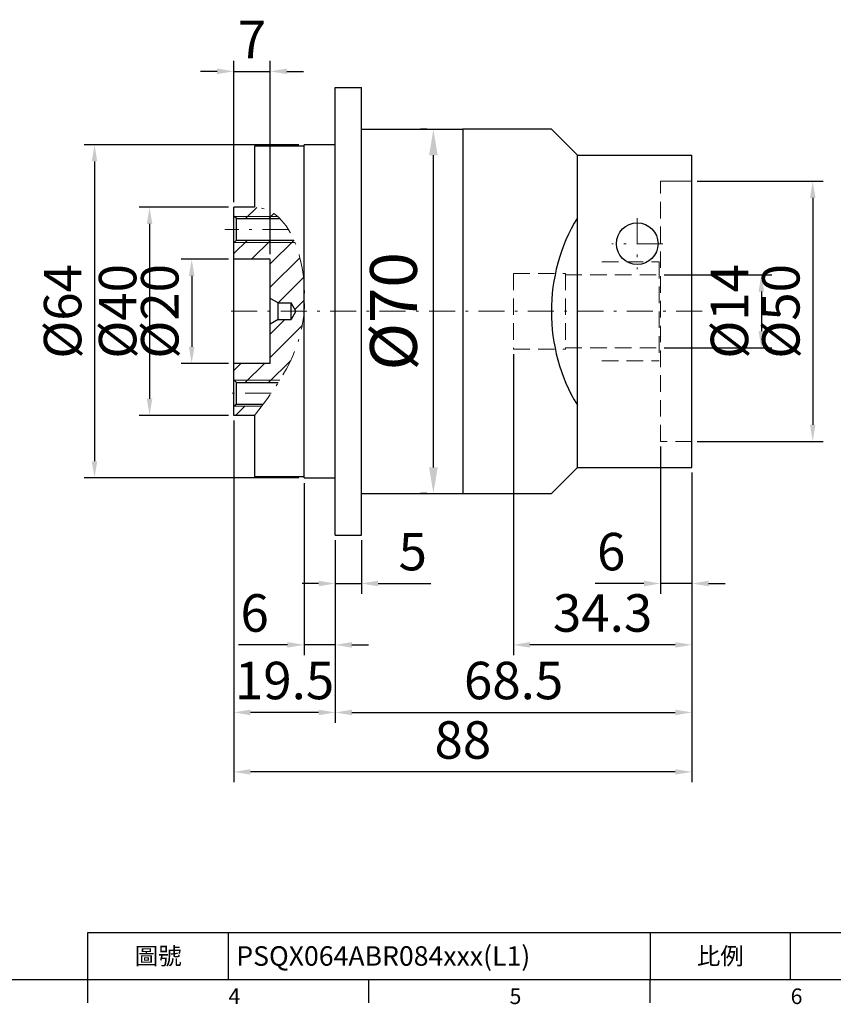
# Model space of a CAD drawing. Units: millimetres. Extents: x 0 to 1044, y 0 to 300.
# Drawn here: x 150 to 306, y 1 to 190 of the extents above; entities that cross this region are included whole.
import ezdxf
from ezdxf.enums import TextEntityAlignment as Align

# ---------------------------------------------------------------- set-up
doc = ezdxf.new("R2010")
doc.units = ezdxf.units.MM
doc.linetypes.add('CENTER2', pattern=[9.5, 5, -2, 0.5, -2])
doc.linetypes.add('HIDDEN2', pattern=[4.7625, 3.175, -1.5875])
doc.layers.add('11', color=7, linetype='Continuous')
doc.layers.add('DIM', color=4, linetype='Continuous')
for name, color, linetype, lineweight in [('中心', 3, 'CENTER2', 18), ('標註', 4, 'Continuous', 18), ('虛線', 1, 'HIDDEN2', 20)]:
    doc.layers.add(name, color=color, linetype=linetype, lineweight=lineweight)
doc.styles.add('ATTDEF', font='txt')
doc.styles.add('mytxt', font='gbeitc.shx', dxfattribs={"bigfont": 'chineset.shx'})
doc.dimstyles.new('X1.6', dxfattribs={"dimscale": 1.6, "dimtxt": 4.5, "dimasz": 2, "dimexe": 1.25, "dimexo": 0.625, "dimgap": 1, "dimtad": 1, "dimdsep": 46, "dimtxsty": 'mytxt', "dimcen": 0, "dimclrd": 4, "dimclre": 4, "dimclrt": 4, "dimazin": 2, "dimtfac": 1, "dimtmove": 0, "dimatfit": 3, "dimfxl": 0, "dimarcsym": 0})
doc.dimstyles.new('x2', dxfattribs={"dimscale": 2, "dimtxt": 4.5, "dimasz": 2.5, "dimexe": 1.25, "dimexo": 0.625, "dimgap": 1, "dimtad": 1, "dimdsep": 46, "dimtxsty": 'mytxt', "dimcen": 0, "dimclrd": 256, "dimclre": 256, "dimclrt": 256, "dimazin": 2, "dimtfac": 1, "dimtmove": 0, "dimatfit": 3, "dimfxl": 0, "dimarcsym": 0})

# ---------------------------------------------------------------- blocks, each defined once
blk = doc.blocks.new('*D2')
at = {"layer": 'Defpoints', "color": 0}
for p in [(272.48, 141.39), (272.48, 127.39), (292.13, 127.39)]:
    blk.add_point(p, dxfattribs=at)
at = {"layer": '標註', "color": 4, "lineweight": -2}
for p, q in [((273.48, 141.39), (294.13, 141.39)), ((292.13, 138.19), (292.13, 130.59)), ((273.48, 127.39), (294.13, 127.39))]:
    blk.add_line(p, q, dxfattribs=at)
at = {"layer": '標註', "color": 4}
for points in [[(291.59, 138.19), (292.66, 138.19), (292.13, 141.39)], [(291.59, 130.59), (292.66, 130.59), (292.13, 127.39)]]:
    blk.add_solid(points, dxfattribs=at)
at = {"layer": '標註', "color": 4, "insert": (286.93, 134.39), "char_height": 7.2, "attachment_point": 5, "rotation": 90, "style": 'mytxt'}
blk.add_mtext('%%c14', dxfattribs=at)
blk = doc.blocks.new('*D3')
at = {"layer": 'Defpoints', "color": 0}
for p in [(190.78, 144.39), (182.69, 124.39), (190.78, 124.39)]:
    blk.add_point(p, dxfattribs=at)
at = {"layer": '標註', "color": 4, "lineweight": -2}
for p, q in [((189.78, 144.39), (180.69, 144.39)), ((182.69, 141.19), (182.69, 127.59)), ((189.78, 124.39), (180.69, 124.39))]:
    blk.add_line(p, q, dxfattribs=at)
at = {"layer": '標註', "color": 4}
for points in [[(182.15, 141.19), (183.22, 141.19), (182.69, 144.39)], [(182.15, 127.59), (183.22, 127.59), (182.69, 124.39)]]:
    blk.add_solid(points, dxfattribs=at)
at = {"layer": '標註', "color": 4, "insert": (177.49, 134.39), "char_height": 7.2, "attachment_point": 5, "rotation": 90, "style": 'mytxt'}
blk.add_mtext('%%c20', dxfattribs=at)
blk = doc.blocks.new('*D10')
at = {"layer": 'Defpoints', "color": 0}
for p in [(204.28, 166.39), (164.02, 102.39), (204.28, 102.39)]:
    blk.add_point(p, dxfattribs=at)
at = {"layer": '標註', "color": 4, "lineweight": -2}
for p, q in [((203.28, 166.39), (162.02, 166.39)), ((164.02, 163.19), (164.02, 105.59)), ((203.28, 102.39), (162.02, 102.39))]:
    blk.add_line(p, q, dxfattribs=at)
at = {"layer": '標註', "color": 4}
for points in [[(163.48, 163.19), (164.55, 163.19), (164.02, 166.39)], [(163.48, 105.59), (164.55, 105.59), (164.02, 102.39)]]:
    blk.add_solid(points, dxfattribs=at)
at = {"layer": '標註', "color": 4, "insert": (158.82, 134.39), "char_height": 7.2, "attachment_point": 5, "rotation": 90, "style": 'mytxt'}
blk.add_mtext('%%C64', dxfattribs=at)
blk = doc.blocks.new('*D11')
at = {"layer": 'Defpoints', "color": 0}
for p in [(210.28, 91.39), (215.28, 91.39), (215.28, 82.08)]:
    blk.add_point(p, dxfattribs=at)
at = {"layer": '標註', "color": 4, "lineweight": -2}
for p, q in [((210.28, 90.39), (210.28, 80.08)), ((215.28, 90.39), (215.28, 80.08)), ((207.08, 82.08), (203.88, 82.08)), ((210.28, 82.08), (215.28, 82.08)), ((218.48, 82.08), (228.63, 82.08))]:
    blk.add_line(p, q, dxfattribs=at)
at = {"layer": '標註', "color": 4}
for points in [[(207.08, 82.62), (207.08, 81.55), (210.28, 82.08)], [(218.48, 82.62), (218.48, 81.55), (215.28, 82.08)]]:
    blk.add_solid(points, dxfattribs=at)
at = {"layer": '標註', "color": 4, "insert": (225.16, 87.28), "char_height": 7.2, "attachment_point": 5, "style": 'mytxt'}
blk.add_mtext('5', dxfattribs=at)
blk = doc.blocks.new('*D12')
at = {"layer": 'Defpoints', "color": 0}
for p in [(204.28, 102.39), (210.28, 91.39), (204.28, 70.29)]:
    blk.add_point(p, dxfattribs=at)
at = {"layer": '標註', "color": 4, "lineweight": -2}
for p, q in [((204.28, 101.39), (204.28, 68.29)), ((210.28, 90.39), (210.28, 68.29)), ((201.08, 70.29), (191.68, 70.29)), ((210.28, 70.29), (204.28, 70.29)), ((213.48, 70.29), (216.68, 70.29))]:
    blk.add_line(p, q, dxfattribs=at)
at = {"layer": '標註', "color": 4}
for points in [[(201.08, 70.83), (201.08, 69.76), (204.28, 70.29)], [(213.48, 70.83), (213.48, 69.76), (210.28, 70.29)]]:
    blk.add_solid(points, dxfattribs=at)
at = {"layer": '標註', "color": 4, "insert": (194.78, 75.49), "char_height": 7.2, "attachment_point": 5, "style": 'mytxt'}
blk.add_mtext('6', dxfattribs=at)
blk = doc.blocks.new('*D13')
at = {"layer": 'Defpoints', "color": 0}
for p in [(190.78, 114.39), (210.28, 91.39), (190.78, 57.31)]:
    blk.add_point(p, dxfattribs=at)
at = {"layer": '標註', "color": 4, "lineweight": -2}
for p, q in [((190.78, 113.39), (190.78, 55.31)), ((210.28, 90.39), (210.28, 55.31)), ((207.08, 57.31), (193.98, 57.31))]:
    blk.add_line(p, q, dxfattribs=at)
at = {"layer": '標註', "color": 4}
for points in [[(193.98, 57.84), (193.98, 56.77), (190.78, 57.31)], [(207.08, 57.84), (207.08, 56.77), (210.28, 57.31)]]:
    blk.add_solid(points, dxfattribs=at)
at = {"layer": '標註', "color": 4, "insert": (200.53, 62.51), "char_height": 7.2, "attachment_point": 5, "style": 'mytxt'}
blk.add_mtext('19.5', dxfattribs=at)
blk = doc.blocks.new('*D14')
at = {"layer": 'Defpoints', "color": 0}
for p in [(197.78, 180.51), (190.78, 154.39), (197.78, 144.39)]:
    blk.add_point(p, dxfattribs=at)
at = {"layer": '標註', "color": 4, "lineweight": -2}
for p, q in [((190.78, 155.39), (190.78, 182.51)), ((197.78, 145.39), (197.78, 182.51)), ((187.58, 180.51), (184.38, 180.51)), ((190.78, 180.51), (197.78, 180.51)), ((200.98, 180.51), (204.18, 180.51))]:
    blk.add_line(p, q, dxfattribs=at)
at = {"layer": '標註', "color": 4}
for points in [[(187.58, 181.05), (187.58, 179.98), (190.78, 180.51)], [(200.98, 181.05), (200.98, 179.98), (197.78, 180.51)]]:
    blk.add_solid(points, dxfattribs=at)
at = {"layer": '標註', "color": 4, "insert": (194.28, 185.71), "char_height": 7.2, "attachment_point": 5, "style": 'mytxt'}
blk.add_mtext('7', dxfattribs=at)
blk = doc.blocks.new('*D15')
at = {"layer": 'Defpoints', "color": 0}
for p in [(278.78, 104.39), (210.28, 91.39), (278.78, 57.31)]:
    blk.add_point(p, dxfattribs=at)
at = {"layer": '標註', "color": 4, "lineweight": -2}
for p, q in [((278.78, 103.39), (278.78, 55.31)), ((210.28, 90.39), (210.28, 55.31)), ((213.48, 57.31), (275.58, 57.31))]:
    blk.add_line(p, q, dxfattribs=at)
at = {"layer": '標註', "color": 4}
for points in [[(213.48, 57.84), (213.48, 56.77), (210.28, 57.31)], [(275.58, 57.84), (275.58, 56.77), (278.78, 57.31)]]:
    blk.add_solid(points, dxfattribs=at)
at = {"layer": '標註', "color": 4, "insert": (244.53, 62.51), "char_height": 7.2, "attachment_point": 5, "style": 'mytxt'}
blk.add_mtext('68.5', dxfattribs=at)
blk = doc.blocks.new('*D16')
at = {"layer": 'Defpoints', "color": 0}
for p in [(190.78, 114.39), (278.78, 104.39), (190.78, 45.88)]:
    blk.add_point(p, dxfattribs=at)
at = {"layer": '標註', "color": 4, "lineweight": -2}
for p, q in [((190.78, 113.39), (190.78, 43.88)), ((278.78, 103.39), (278.78, 43.88)), ((275.58, 45.88), (193.98, 45.88))]:
    blk.add_line(p, q, dxfattribs=at)
at = {"layer": '標註', "color": 4}
for points in [[(193.98, 46.41), (193.98, 45.35), (190.78, 45.88)], [(275.58, 46.41), (275.58, 45.35), (278.78, 45.88)]]:
    blk.add_solid(points, dxfattribs=at)
at = {"layer": '標註', "color": 4, "insert": (234.78, 51.08), "char_height": 7.2, "attachment_point": 5, "style": 'mytxt'}
blk.add_mtext('88', dxfattribs=at)
blk = doc.blocks.new('*D17')
at = {"layer": 'Defpoints', "color": 0}
for p in [(272.78, 109.39), (278.78, 104.39), (272.78, 82.08)]:
    blk.add_point(p, dxfattribs=at)
at = {"layer": '標註', "color": 4, "lineweight": -2}
for p, q in [((272.78, 108.39), (272.78, 80.08)), ((278.78, 103.39), (278.78, 80.08)), ((269.58, 82.08), (260.18, 82.08)), ((278.78, 82.08), (272.78, 82.08)), ((281.98, 82.08), (285.18, 82.08))]:
    blk.add_line(p, q, dxfattribs=at)
at = {"layer": '標註', "color": 4}
for points in [[(269.58, 82.62), (269.58, 81.55), (272.78, 82.08)], [(281.98, 82.62), (281.98, 81.55), (278.78, 82.08)]]:
    blk.add_solid(points, dxfattribs=at)
at = {"layer": '標註', "color": 4, "insert": (263.28, 87.28), "char_height": 7.2, "attachment_point": 5, "style": 'mytxt'}
blk.add_mtext('6', dxfattribs=at)
blk = doc.blocks.new('*D18')
at = {"layer": 'Defpoints', "color": 0}
for p in [(244.48, 127.14), (278.78, 104.39), (244.48, 70.29)]:
    blk.add_point(p, dxfattribs=at)
at = {"layer": '標註', "color": 4, "lineweight": -2}
for p, q in [((244.48, 126.14), (244.48, 68.29)), ((278.78, 103.39), (278.78, 68.29)), ((275.58, 70.29), (247.68, 70.29))]:
    blk.add_line(p, q, dxfattribs=at)
at = {"layer": '標註', "color": 4}
for points in [[(247.68, 70.83), (247.68, 69.76), (244.48, 70.29)], [(275.58, 70.83), (275.58, 69.76), (278.78, 70.29)]]:
    blk.add_solid(points, dxfattribs=at)
at = {"layer": '標註', "color": 4, "insert": (261.63, 75.49), "char_height": 7.2, "attachment_point": 5, "style": 'mytxt'}
blk.add_mtext('34.3', dxfattribs=at)
blk = doc.blocks.new('*D4')
at = {"layer": 'Defpoints', "color": 0}
for p in [(278.78, 159.39), (278.78, 109.39), (302, 109.39)]:
    blk.add_point(p, dxfattribs=at)
at = {"layer": '標註', "color": 4, "lineweight": -2}
for p, q in [((279.78, 159.39), (304, 159.39)), ((302, 156.19), (302, 112.59)), ((279.78, 109.39), (304, 109.39))]:
    blk.add_line(p, q, dxfattribs=at)
at = {"layer": '標註', "color": 4}
for points in [[(301.46, 156.19), (302.53, 156.19), (302, 159.39)], [(301.46, 112.59), (302.53, 112.59), (302, 109.39)]]:
    blk.add_solid(points, dxfattribs=at)
at = {"layer": '標註', "color": 4, "insert": (296.8, 134.39), "char_height": 7.2, "attachment_point": 5, "rotation": 90, "style": 'mytxt'}
blk.add_mtext('%%C50', dxfattribs=at)
blk = doc.blocks.new('*D5')
at = {"layer": 'Defpoints', "color": 0}
for p in [(190.78, 154.39), (174.59, 114.39), (190.78, 114.39)]:
    blk.add_point(p, dxfattribs=at)
at = {"layer": '標註', "color": 4, "lineweight": -2}
for p, q in [((189.78, 154.39), (172.59, 154.39)), ((174.59, 151.19), (174.59, 117.59)), ((189.78, 114.39), (172.59, 114.39))]:
    blk.add_line(p, q, dxfattribs=at)
at = {"layer": '標註', "color": 4}
for points in [[(174.06, 151.19), (175.12, 151.19), (174.59, 154.39)], [(174.06, 117.59), (175.12, 117.59), (174.59, 114.39)]]:
    blk.add_solid(points, dxfattribs=at)
at = {"layer": '標註', "color": 4, "insert": (169.39, 134.39), "char_height": 7.2, "attachment_point": 5, "rotation": 90, "style": 'mytxt'}
blk.add_mtext('%%C40', dxfattribs=at)
blk = doc.blocks.new('*D1')
at = {"layer": 'Defpoints', "color": 0}
for p in [(229.12, 169.39), (229.12, 169.39), (229.12, 99.39)]:
    blk.add_point(p, dxfattribs=at)
at = {"layer": '標註', "linetype": 'ByBlock', "lineweight": -2}
for p, q in [((227.87, 169.39), (226.62, 169.39)), ((229.12, 104.39), (229.12, 164.39)), ((227.87, 99.39), (226.62, 99.39))]:
    blk.add_line(p, q, dxfattribs=at)
at = {"layer": '標註'}
for points in [[(228.29, 164.39), (229.95, 164.39), (229.12, 169.39)], [(228.29, 104.39), (229.95, 104.39), (229.12, 99.39)]]:
    blk.add_solid(points, dxfattribs=at)
at = {"layer": '標註', "insert": (222.62, 134.39), "char_height": 9, "attachment_point": 5, "rotation": 90, "style": 'mytxt'}
blk.add_mtext('%%C70', dxfattribs=at)
blk = doc.blocks.new('GJA420')
at = {"color": 0}
for p, q in [((101.5, 6), (275, 6)), ((101.5, 0), (101.5, 6)), ((119.5, 0), (119.5, 6)), ((173.5, 6), (173.5, 0)), ((173.5, 6), (173.5, 0)), ((191.5, 0), (191.5, 6)), ((0, 0), (275, 0)), ((101.5, -3), (101.5, 0)), ((137.5, -3), (137.5, 0)), ((173.5, -3), (173.5, 0))]:
    blk.add_line(p, q, dxfattribs=at)
for s, p in [('4', (119.5, -3.16)), ('5', (155.5, -3.16)), ('6', (191.5, -3.16))]:
    blk.add_text(s, height=2, dxfattribs=at).set_placement(p)
at = {"color": 0, "char_height": 2.2, "width": 7, "attachment_point": 5}
for s, insert in [('\\f標楷體|b0|i0|c136|p65;圖號', (110.5, 3)), ('{\\fDFKai-SB|b0|i0|c136|p65;比例}', (182.5, 3))]:
    blk.add_mtext(s, dxfattribs=dict(at, insert=insert))
at = {"color": 4, "style": 'ATTDEF'}
blk.add_attdef('料號', text='', height=2.5, dxfattribs=at).set_placement((120.5, 3), align=Align.MIDDLE_LEFT)
for tag, p in [('比例', (200.5, 3)), ('版本', (236.5, 3))]:
    blk.add_attdef(tag, text='', height=2.5, dxfattribs=at).set_placement(p, align=Align.MIDDLE_CENTER)

msp = doc.modelspace()

# ---------------------------------------------------------------- hatches: boundary and pattern name
at = {"layer": '標註'}
h = msp.add_hatch(dxfattribs=at)
h.set_pattern_fill('ANSI31', color=256)
h.set_pattern_definition([(45, (-302.0345, 3913.79), (-2.245064, 2.245064), [])])
edge = h.paths.add_edge_path()
edge.add_spline(control_points=[(194.782, 114.395), (195.226, 114.977), (195.669, 115.56), (196.109, 116.145)], knot_values=[0, 0, 0, 0, 2.2435493, 2.2435493, 2.2435493, 2.2435493], degree=3, periodic=0)
edge.add_line((196.109, 116.145), (190.849, 116.145))
edge.add_line((190.849, 116.145), (190.782, 116.078))
edge.add_line((190.782, 116.078), (190.782, 114.395))
edge.add_line((190.782, 114.395), (194.782, 114.395))
edge = h.paths.add_edge_path()
edge.add_spline(control_points=[(199.601, 121.145), (201.976, 124.943), (203.821, 129.143), (204.282, 134.395)], knot_values=[8.4696959, 8.4696959, 8.4696959, 8.4696959, 22.1415898, 22.1415898, 22.1415898, 22.1415898], degree=3, periodic=0)
edge.add_line((204.282, 134.395), (202.706, 134.395))
edge.add_line((202.706, 134.395), (201.782, 132.795))
edge.add_line((201.782, 132.795), (199.282, 132.795))
edge.add_line((199.282, 132.795), (197.782, 131.929))
edge.add_line((197.782, 131.929), (197.782, 124.395))
edge.add_line((197.782, 124.395), (190.782, 124.395))
edge.add_line((190.782, 124.395), (190.782, 121.212))
edge.add_line((190.782, 121.212), (190.849, 121.145))
edge.add_line((190.849, 121.145), (199.601, 121.145))
edge = h.paths.add_edge_path()
edge.add_spline(control_points=[(204.282, 139.789), (204.052, 142.54), (203.471, 145.287), (202.515, 147.645)], knot_values=[26.6273873, 26.6273873, 26.6273873, 26.6273873, 33.3523745, 33.3523745, 33.3523745, 33.3523745], degree=3, periodic=0)
edge.add_line((202.515, 147.645), (190.849, 147.645))
edge.add_line((190.849, 147.645), (190.782, 147.578))
edge.add_line((190.782, 147.578), (190.782, 144.395))
edge.add_line((190.782, 144.395), (197.782, 144.395))
edge.add_line((197.782, 144.395), (197.782, 136.861))
edge.add_line((197.782, 136.861), (199.282, 135.995))
edge.add_line((199.282, 135.995), (201.782, 135.995))
edge.add_line((201.782, 135.995), (202.706, 134.395))
edge.add_line((202.706, 134.395), (204.282, 134.395))
edge.add_line((204.282, 134.395), (204.282, 139.789))
edge = h.paths.add_edge_path()
edge.add_spline(control_points=[(199.171, 152.645), (197.939, 153.702), (196.48, 154.341), (194.782, 154.395)], knot_values=[39.1794483, 39.1794483, 39.1794483, 39.1794483, 44.2831797, 44.2831797, 44.2831797, 44.2831797], degree=3, periodic=0)
edge.add_line((194.782, 154.395), (190.782, 154.395))
edge.add_line((190.782, 154.395), (190.782, 152.712))
edge.add_line((190.782, 152.712), (190.849, 152.645))
edge.add_line((190.849, 152.645), (199.171, 152.645))
edge = h.paths.add_edge_path()
edge.add_spline(control_points=[(199.64, 152.212), (199.487, 152.363), (199.331, 152.508), (199.171, 152.645)], knot_values=[38.5158796, 38.5158796, 38.5158796, 38.5158796, 39.1794483, 39.1794483, 39.1794483, 39.1794483], degree=3, periodic=0)
edge.add_line((199.171, 152.645), (190.849, 152.645))
edge.add_line((190.849, 152.645), (191.282, 152.212))
edge.add_line((191.282, 152.212), (199.64, 152.212))
edge = h.paths.add_edge_path()
edge.add_spline(control_points=[(202.405, 147.91), (202.403, 147.915), (202.4, 147.921), (202.398, 147.926)], knot_values=[33.6058621, 33.6058621, 33.6058621, 33.6058621, 33.6217689, 33.6217689, 33.6217689, 33.6217689], degree=3, periodic=0)
edge.add_spline(control_points=[(202.398, 147.926), (202.387, 147.952), (202.376, 147.978), (202.365, 148.004)], knot_values=[33.6217689, 33.6217689, 33.6217689, 33.6217689, 33.6967733, 33.6967733, 33.6967733, 33.6967733], degree=3, periodic=0)
edge.add_spline(control_points=[(202.365, 148.004), (202.365, 148.004), (202.365, 148.004), (202.365, 148.004)], knot_values=[33.6967733, 33.6967733, 33.6967733, 33.6967733, 33.6967911, 33.6967911, 33.6967911, 33.6967911], degree=3, periodic=0)
edge.add_spline(control_points=[(202.365, 148.004), (202.354, 148.029), (202.344, 148.053), (202.333, 148.078)], knot_values=[33.6967911, 33.6967911, 33.6967911, 33.6967911, 33.7683883, 33.7683883, 33.7683883, 33.7683883], degree=3, periodic=0)
edge.add_spline(control_points=[(202.333, 148.078), (202.333, 148.078), (202.333, 148.078), (202.333, 148.078)], knot_values=[33.7683883, 33.7683883, 33.7683883, 33.7683883, 33.7683909, 33.7683909, 33.7683909, 33.7683909], degree=3, periodic=0)
edge.add_line((202.333, 148.078), (191.282, 148.078))
edge.add_line((191.282, 148.078), (190.849, 147.645))
edge.add_line((190.849, 147.645), (202.515, 147.645))
edge.add_spline(control_points=[(202.515, 147.645), (202.479, 147.734), (202.442, 147.822), (202.405, 147.91)], knot_values=[33.3523745, 33.3523745, 33.3523745, 33.3523745, 33.6058621, 33.6058621, 33.6058621, 33.6058621], degree=3, periodic=0)
edge = h.paths.add_edge_path()
edge.add_spline(control_points=[(199.468, 120.933), (199.477, 120.947), (199.486, 120.961), (199.495, 120.975)], knot_values=[8.2146825, 8.2146825, 8.2146825, 8.2146825, 8.2654129, 8.2654129, 8.2654129, 8.2654129], degree=3, periodic=0)
edge.add_spline(control_points=[(199.495, 120.975), (199.501, 120.986), (199.508, 120.997), (199.515, 121.008)], knot_values=[8.2654129, 8.2654129, 8.2654129, 8.2654129, 8.3053027, 8.3053027, 8.3053027, 8.3053027], degree=3, periodic=0)
edge.add_spline(control_points=[(199.519, 121.014), (199.527, 121.026), (199.535, 121.038), (199.542, 121.051)], knot_values=[8.3123922, 8.3123922, 8.3123922, 8.3123922, 8.3564107, 8.3564107, 8.3564107, 8.3564107], degree=3, periodic=0)
edge.add_spline(control_points=[(199.542, 121.051), (199.562, 121.082), (199.582, 121.113), (199.601, 121.145)], knot_values=[8.3564107, 8.3564107, 8.3564107, 8.3564107, 8.4696959, 8.4696959, 8.4696959, 8.4696959], degree=3, periodic=0)
edge.add_line((199.601, 121.145), (190.849, 121.145))
edge.add_line((190.849, 121.145), (191.282, 120.712))
edge.add_line((191.282, 120.712), (199.327, 120.712))
edge.add_spline(control_points=[(199.327, 120.712), (199.374, 120.785), (199.421, 120.859), (199.468, 120.933)], knot_values=[7.9480797, 7.9480797, 7.9480797, 7.9480797, 8.2146825, 8.2146825, 8.2146825, 8.2146825], degree=3, periodic=0)

# ---------------------------------------------------------------- linework, layer by layer
at = {"color": 0}
for p, q in [((210.282, 91.395), (210.282, 177.395)), ((210.282, 177.395), (215.282, 177.395)), ((215.282, 91.395), (215.282, 177.395)), ((215.282, 169.395), (234.782, 169.395)), ((251.782, 169.395), (234.782, 169.395)), ((234.782, 169.395), (234.782, 99.895)), ((234.782, 169.395), (234.782, 99.395)), ((256.782, 164.395), (251.782, 169.395)), ((204.282, 166.145), (194.782, 166.145)), ((194.782, 166.145), (194.782, 154.395)), ((210.282, 166.395), (204.282, 166.395)), ((204.282, 102.395), (204.282, 166.395)), ((256.782, 104.395), (256.782, 164.395)), ((190.782, 114.395), (190.782, 154.395)), ((194.782, 154.395), (190.782, 154.395)), ((191.282, 152.212), (190.782, 152.712)), ((191.282, 151.136), (191.282, 152.212)), ((191.282, 152.212), (199.64, 152.212)), ((191.282, 148.078), (191.282, 151.136)), ((191.282, 148.078), (190.782, 147.578)), ((191.282, 148.078), (202.333, 148.078)), ((197.782, 144.395), (190.782, 144.395)), ((197.782, 124.395), (197.782, 144.395)), ((199.282, 135.995), (197.782, 136.861)), ((199.282, 132.991), (199.282, 135.995)), ((199.282, 135.995), (201.782, 135.995)), ((201.782, 132.991), (201.782, 135.995)), ((202.706, 134.395), (201.782, 135.995)), ((202.706, 134.395), (201.782, 132.795)), ((199.282, 132.795), (197.782, 131.929)), ((199.282, 132.795), (199.282, 132.991)), ((199.282, 132.795), (201.782, 132.795)), ((201.782, 132.795), (201.782, 132.991)), ((197.782, 124.395), (190.782, 124.395)), ((191.282, 120.712), (190.782, 121.212)), ((191.282, 119.636), (191.282, 120.712)), ((191.282, 120.712), (199.327, 120.712)), ((191.282, 116.578), (191.282, 119.636)), ((191.282, 116.578), (190.782, 116.078)), ((191.282, 116.578), (196.433, 116.578)), ((194.782, 114.395), (190.782, 114.395)), ((194.782, 114.395), (194.782, 102.645)), ((256.782, 104.395), (251.782, 99.395)), ((194.782, 102.645), (204.282, 102.645)), ((204.282, 102.395), (210.282, 102.395)), ((215.282, 99.395), (234.782, 99.395)), ((234.782, 99.395), (251.782, 99.395)), ((210.282, 91.395), (215.282, 91.395))]:
    msp.add_line(p, q, dxfattribs=at)
msp.add_arc((286.782, 134.354, -0.477), 35, 148.99728, 211.00272, dxfattribs=at)
at = {"layer": '11', "color": 7, "linetype": 'Continuous'}
for p, q in [((256.782, 164.395), (278.782, 164.395)), ((256.782, 104.395), (256.782, 164.395)), ((278.782, 104.395), (278.782, 164.395)), ((256.782, 104.395), (278.782, 104.395))]:
    msp.add_line(p, q, dxfattribs=at)
at = {"layer": 'DIM', "color": 0}
msp.add_circle((268.282, 147.395), 4, dxfattribs=at)
at = {"layer": '中心', "linetype": 'CENTER2'}
for p, q in [((268.282, 152.295), (268.282, 142.495)), ((273.182, 147.395), (263.382, 147.395))]:
    msp.add_line(p, q, dxfattribs=at)
at = {"layer": '中心'}
for p, q in [((201.26, 150.145), (189.062, 150.145)), ((280.782, 134.395), (188.782, 134.395)), ((197.935, 118.645), (189.062, 118.645))]:
    msp.add_line(p, q, dxfattribs=at)
msp.add_spline([(194.782, 114.395), (204.282, 134.395), (194.782, 154.395), (194.683, 154.398)], degree=3, dxfattribs=at)
at = {"layer": '標註'}
for p, q in [((190.849, 152.645), (199.171, 152.645)), ((190.849, 147.645), (202.515, 147.645)), ((190.849, 121.145), (199.601, 121.145)), ((190.849, 116.145), (196.109, 116.145))]:
    msp.add_line(p, q, dxfattribs=at)
at = {"layer": '虛線'}
for p, q in [((272.782, 109.395), (272.782, 159.395)), ((272.782, 159.395), (278.782, 159.395)), ((278.782, 159.395), (273.782, 159.395)), ((261.482, 143.895), (272.482, 143.895)), ((272.482, 143.895), (272.482, 124.895)), ((244.482, 141.645), (244.482, 127.145)), ((244.482, 141.645), (254.482, 141.645)), ((254.482, 141.645), (254.482, 127.145)), ((254.482, 141.395), (272.482, 141.395)), ((244.482, 127.145), (254.482, 127.145)), ((254.482, 127.395), (272.482, 127.395)), ((261.482, 124.895), (272.482, 124.895)), ((278.782, 109.395), (272.782, 109.395))]:
    msp.add_line(p, q, dxfattribs=at)

# ---------------------------------------------------------------- block references
at = {"layer": 'DIM', "color": 3}
ref = msp.add_blockref('GJA420', (10.5, 6), dxfattribs=dict(at, xscale=1.5, yscale=1.5, zscale=1.5))
ref.add_attrib('料號', 'PSQX064ABR084xxx(L1)', dxfattribs={"layer": '0', "color": 4, "height": 3.75, "style": 'ATTDEF'}).set_placement((191.25, 10.5), align=Align.MIDDLE_LEFT)

# ---------------------------------------------------------------- dimensions: what is measured, and where the dimension line sits
at = {"layer": '標註'}
for base, p1, p2, picture, middle in [((197.782, 180.514), (190.782, 154.395), (197.782, 144.395), '*D14', (194.282, 185.714)), ((244.482, 70.293), (278.782, 104.395), (244.482, 127.145), '*D18', (261.632, 75.493)), ((190.782, 57.307), (210.282, 91.395), (190.782, 114.395), '*D13', (200.532, 62.507)), ((190.782, 45.879), (278.782, 104.395), (190.782, 114.395), '*D16', (234.782, 51.079)), ((272.782, 82.085), (278.782, 104.395), (272.782, 109.395), '*D17', (263.282, 87.285)), ((278.782, 57.307), (210.282, 91.395), (278.782, 104.395), '*D15', (244.532, 62.507)), ((204.282, 70.293), (210.282, 91.395), (204.282, 102.395), '*D12', (194.782, 75.493)), ((215.282, 82.085), (210.282, 91.395), (215.282, 91.395), '*D11', (225.157, 87.285))]:
    dim = msp.add_linear_dim(base=base, p1=p1, p2=p2, dimstyle='X1.6', dxfattribs=at)
    dim.commit()
    dim.dimension.update_dxf_attribs({"geometry": picture, "text_midpoint": middle})
dim = msp.add_linear_dim(base=(229.121, 169.395), p1=(229.121, 99.395), p2=(229.121, 169.395), angle=90, text='%%C<>', dimstyle='x2', override={"dimarcsym": 1}, dxfattribs=at)
dim.commit()
dim.dimension.update_dxf_attribs({"geometry": '*D1', "text_midpoint": (222.621, 134.395)})
for base, p1, p2, text, picture, middle in [((164.017, 102.395), (204.282, 166.395), (204.282, 102.395), '%%C<>', '*D10', (164.017, 134.395)), ((182.685, 124.395), (190.782, 144.395), (190.782, 124.395), '%%c<>', '*D3', (182.685, 134.395)), ((292.125, 127.395), (272.482, 141.395), (272.482, 127.395), '%%c<>', '*D2', (292.125, 134.395))]:
    dim = msp.add_linear_dim(base=base, p1=p1, p2=p2, angle=90, text=text, dimstyle='X1.6', dxfattribs=at)
    dim.commit()
    dim.dimension.update_dxf_attribs({"geometry": picture, "text_midpoint": middle, "dimtype": 160})
for base, p1, p2, picture, middle in [((301.996, 109.395), (278.782, 159.395), (278.782, 109.395), '*D4', (296.796, 134.395)), ((174.589, 114.395), (190.782, 154.395), (190.782, 114.395), '*D5', (169.389, 134.395))]:
    dim = msp.add_linear_dim(base=base, p1=p1, p2=p2, angle=90, text='%%C<>', dimstyle='X1.6', dxfattribs=at)
    dim.commit()
    dim.dimension.update_dxf_attribs({"geometry": picture, "text_midpoint": middle})

doc.saveas('drawing.dxf')
